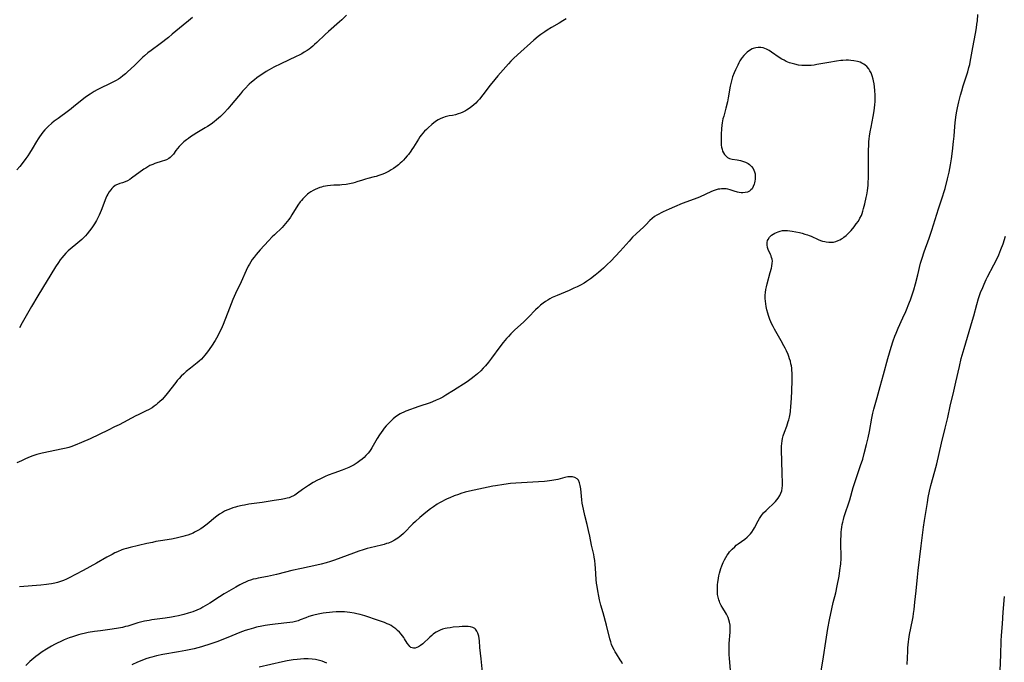
# Model space of a CAD drawing. Units: inches. Extents: x 2138729 to 2144170, y 235064 to 240612.
# Drawn here: x 2140346 to 2140606, y 235885 to 236055 of the extents above; entities that cross this region are included whole.
import ezdxf

# ---------------------------------------------------------------- set-up
doc = ezdxf.new("R2010")
doc.units = ezdxf.units.IN
doc.header["$MEASUREMENT"] = 0
doc.layers.add('c_04_T13S_R21E', color=125, linetype='Continuous')

msp = doc.modelspace()

# ---------------------------------------------------------------- linework, layer by layer
at = {"layer": 'c_04_T13S_R21E'}
for points in [[(2140391.96, 236055.48, 862), (2140390.85, 236054.61, 862), (2140389.44, 236053.46, 862), (2140386.58, 236051.02, 862), (2140385.59, 236050.22, 862), (2140383.38, 236048.52, 862), (2140381.02, 236046.77, 862), (2140380.17, 236046.1, 862), (2140379.31, 236045.37, 862), (2140378.86, 236044.96, 862), (2140376.71, 236042.87, 862), (2140374.71, 236040.99, 862), (2140374.23, 236040.56, 862), (2140373.6, 236040.04, 862), (2140372.95, 236039.56, 862), (2140372.4, 236039.19, 862), (2140371.82, 236038.84, 862), (2140371.26, 236038.54, 862), (2140370.07, 236037.94, 862), (2140367.69, 236036.81, 862), (2140366.82, 236036.37, 862), (2140365.97, 236035.9, 862), (2140364.95, 236035.27, 862), (2140363.96, 236034.59, 862), (2140363.23, 236034.05, 862), (2140362.27, 236033.29, 862), (2140360.65, 236031.95, 862), (2140359.94, 236031.37, 862), (2140359.21, 236030.81, 862), (2140356.46, 236028.85, 862), (2140355.46, 236028.09, 862), (2140354.83, 236027.58, 862), (2140353.86, 236026.71, 862), (2140353.02, 236025.85, 862), (2140352.45, 236025.18, 862), (2140352, 236024.6, 862), (2140351.58, 236024, 862), (2140351.22, 236023.46, 862), (2140350.77, 236022.71, 862), (2140349.66, 236020.82, 862), (2140348.91, 236019.62, 862), (2140348.46, 236018.93, 862), (2140347.99, 236018.25, 862), (2140347.3, 236017.29, 862), (2140346.41, 236016.15, 862), (2140345.62, 236015.22, 862)], [(2140490.52, 236055.14, 858), (2140490.1, 236054.84, 858), (2140489.68, 236054.55, 858), (2140488.71, 236053.94, 858), (2140486.68, 236052.8, 858), (2140485.53, 236052.11, 858), (2140484.85, 236051.67, 858), (2140483.82, 236050.94, 858), (2140483.13, 236050.41, 858), (2140482, 236049.46, 858), (2140477.67, 236045.62, 858), (2140476.61, 236044.63, 858), (2140475.96, 236043.95, 858), (2140475.32, 236043.25, 858), (2140472.52, 236040.04, 858), (2140471.71, 236039.08, 858), (2140470.5, 236037.58, 858), (2140468.53, 236035.02, 858), (2140467.63, 236033.9, 858), (2140467.16, 236033.37, 858), (2140466.69, 236032.87, 858), (2140466.19, 236032.4, 858), (2140465.67, 236031.97, 858), (2140464.9, 236031.41, 858), (2140464.23, 236030.99, 858), (2140463.93, 236030.83, 858), (2140463.28, 236030.5, 858), (2140462.65, 236030.23, 858), (2140462.01, 236030, 858), (2140461.34, 236029.8, 858), (2140460.55, 236029.63, 858), (2140459.66, 236029.47, 858), (2140458.57, 236029.23, 858), (2140458.16, 236029.1, 858), (2140457.45, 236028.83, 858), (2140456.77, 236028.48, 858), (2140456.07, 236028.01, 858), (2140455.05, 236027.2, 858), (2140454.11, 236026.36, 858), (2140453.65, 236025.92, 858), (2140453.17, 236025.44, 858), (2140452.72, 236024.93, 858), (2140452.28, 236024.4, 858), (2140451.94, 236023.93, 858), (2140451.53, 236023.33, 858), (2140450.24, 236021.25, 858), (2140449.84, 236020.63, 858), (2140449.53, 236020.17, 858), (2140448.91, 236019.33, 858), (2140448.59, 236018.93, 858), (2140448.05, 236018.31, 858), (2140447.62, 236017.84, 858), (2140447.17, 236017.4, 858), (2140446.72, 236016.98, 858), (2140446.26, 236016.59, 858), (2140445.57, 236016.05, 858), (2140444.97, 236015.63, 858), (2140444.35, 236015.23, 858), (2140443.79, 236014.9, 858), (2140443.28, 236014.62, 858), (2140442.6, 236014.29, 858), (2140441.9, 236014, 858), (2140441.12, 236013.73, 858), (2140440.41, 236013.52, 858), (2140439.88, 236013.38, 858), (2140438.18, 236012.98, 858), (2140437.61, 236012.83, 858), (2140436.76, 236012.57, 858), (2140435.31, 236012.08, 858), (2140434.84, 236011.93, 858), (2140434.26, 236011.77, 858), (2140433.37, 236011.57, 858), (2140432.47, 236011.42, 858), (2140431.35, 236011.3, 858), (2140430.8, 236011.26, 858), (2140429.19, 236011.2, 858), (2140428.38, 236011.15, 858), (2140427.57, 236011.05, 858), (2140427, 236010.96, 858), (2140426.44, 236010.84, 858), (2140425.96, 236010.71, 858), (2140425.49, 236010.57, 858), (2140424.89, 236010.35, 858), (2140424.3, 236010.09, 858), (2140423.73, 236009.8, 858), (2140423.18, 236009.48, 858), (2140422.67, 236009.13, 858), (2140422.3, 236008.85, 858), (2140421.64, 236008.26, 858), (2140421.03, 236007.63, 858), (2140420.68, 236007.21, 858), (2140420.35, 236006.79, 858), (2140419.75, 236005.92, 858), (2140418.18, 236003.38, 858), (2140417.78, 236002.77, 858), (2140417.37, 236002.18, 858), (2140416.95, 236001.62, 858), (2140416.51, 236001.07, 858), (2140416.04, 236000.55, 858), (2140415.55, 236000.04, 858), (2140413.57, 235998.15, 858), (2140412.99, 235997.58, 858), (2140412.02, 235996.56, 858), (2140409.75, 235994.11, 858), (2140409.22, 235993.51, 858), (2140408.7, 235992.9, 858), (2140408.18, 235992.25, 858), (2140407.69, 235991.58, 858), (2140407.31, 235991, 858), (2140406.96, 235990.4, 858), (2140406.65, 235989.86, 858), (2140406.09, 235988.73, 858), (2140404.74, 235985.73, 858), (2140403.26, 235982.61, 858), (2140402.62, 235981.08, 858), (2140401.74, 235978.78, 858), (2140400.03, 235974.47, 858), (2140399.5, 235973.24, 858), (2140399.1, 235972.41, 858), (2140398.7, 235971.64, 858), (2140398.28, 235970.88, 858), (2140397.89, 235970.21, 858), (2140396.91, 235968.71, 858), (2140395.88, 235967.21, 858), (2140395.19, 235966.32, 858), (2140394.75, 235965.8, 858), (2140394.28, 235965.31, 858), (2140393.73, 235964.8, 858), (2140393.15, 235964.3, 858), (2140391.41, 235962.94, 858), (2140390.29, 235962.03, 858), (2140389.64, 235961.46, 858), (2140388.92, 235960.78, 858), (2140388.41, 235960.24, 858), (2140387.92, 235959.68, 858), (2140387.52, 235959.19, 858), (2140385.28, 235956.28, 858), (2140384.47, 235955.31, 858), (2140383.89, 235954.69, 858), (2140383.24, 235954.04, 858), (2140382.81, 235953.66, 858), (2140382.37, 235953.29, 858), (2140381.83, 235952.88, 858), (2140381.26, 235952.5, 858), (2140380.29, 235951.94, 858), (2140379.75, 235951.66, 858), (2140377.58, 235950.64, 858), (2140376.99, 235950.35, 858), (2140372.55, 235948.01, 858), (2140371.4, 235947.42, 858), (2140369.68, 235946.57, 858), (2140364.93, 235944.32, 858), (2140362.65, 235943.31, 858), (2140360.99, 235942.62, 858), (2140359.83, 235942.19, 858), (2140359.28, 235942.02, 858), (2140358.63, 235941.84, 858), (2140357.73, 235941.63, 858), (2140352.28, 235940.48, 858), (2140351.55, 235940.31, 858), (2140350.83, 235940.13, 858), (2140349.85, 235939.82, 858), (2140349.07, 235939.52, 858), (2140347.84, 235939, 858), (2140346.83, 235938.52, 858), (2140345.62, 235937.93, 858)], [(2140432.54, 236056.04, 860), (2140431.29, 236054.82, 860), (2140430.74, 236054.32, 860), (2140427.79, 236051.77, 860), (2140426.92, 236050.98, 860), (2140424.73, 236048.85, 860), (2140424.16, 236048.33, 860), (2140423.66, 236047.89, 860), (2140423.15, 236047.48, 860), (2140422.68, 236047.12, 860), (2140422.2, 236046.78, 860), (2140421.4, 236046.27, 860), (2140420.76, 236045.91, 860), (2140420.11, 236045.56, 860), (2140419.32, 236045.17, 860), (2140415.25, 236043.27, 860), (2140413.42, 236042.34, 860), (2140412.16, 236041.65, 860), (2140411.35, 236041.18, 860), (2140410.49, 236040.63, 860), (2140409.56, 236039.99, 860), (2140408.91, 236039.52, 860), (2140408.27, 236039.02, 860), (2140407.53, 236038.39, 860), (2140406.92, 236037.83, 860), (2140405.74, 236036.66, 860), (2140405.17, 236036.05, 860), (2140404.56, 236035.35, 860), (2140404.03, 236034.72, 860), (2140402.16, 236032.39, 860), (2140401.28, 236031.35, 860), (2140400.3, 236030.29, 860), (2140399.8, 236029.78, 860), (2140399.28, 236029.29, 860), (2140398.28, 236028.43, 860), (2140397.65, 236027.93, 860), (2140396.83, 236027.33, 860), (2140395.9, 236026.7, 860), (2140395.32, 236026.34, 860), (2140393.08, 236025, 860), (2140392.11, 236024.4, 860), (2140391.39, 236023.93, 860), (2140390.88, 236023.56, 860), (2140390.38, 236023.19, 860), (2140389.68, 236022.63, 860), (2140389.26, 236022.26, 860), (2140388.86, 236021.87, 860), (2140388.38, 236021.38, 860), (2140387.94, 236020.87, 860), (2140387.58, 236020.39, 860), (2140386.89, 236019.42, 860), (2140386.41, 236018.85, 860), (2140386.07, 236018.55, 860), (2140385.69, 236018.27, 860), (2140385.08, 236017.94, 860), (2140384.53, 236017.71, 860), (2140383.95, 236017.51, 860), (2140381.98, 236016.89, 860), (2140381.45, 236016.7, 860), (2140380.72, 236016.38, 860), (2140380.16, 236016.08, 860), (2140379.61, 236015.74, 860), (2140379.1, 236015.4, 860), (2140375.87, 236013.07, 860), (2140375.38, 236012.74, 860), (2140374.78, 236012.39, 860), (2140374.19, 236012.1, 860), (2140373.45, 236011.82, 860), (2140372.77, 236011.62, 860), (2140372.12, 236011.39, 860), (2140371.85, 236011.27, 860), (2140371.54, 236011.09, 860), (2140371.04, 236010.71, 860), (2140370.69, 236010.38, 860), (2140370.36, 236010.01, 860), (2140369.94, 236009.44, 860), (2140369.56, 236008.83, 860), (2140369.34, 236008.39, 860), (2140369.06, 236007.76, 860), (2140367.84, 236004.54, 860), (2140367.33, 236003.34, 860), (2140366.99, 236002.61, 860), (2140366.6, 236001.89, 860), (2140366.1, 236001.05, 860), (2140365.36, 235999.95, 860), (2140364.78, 235999.15, 860), (2140364.17, 235998.39, 860), (2140363.71, 235997.89, 860), (2140363.24, 235997.41, 860), (2140362.7, 235996.9, 860), (2140361.72, 235996.03, 860), (2140359.63, 235994.32, 860), (2140359.12, 235993.85, 860), (2140358.52, 235993.26, 860), (2140357.96, 235992.64, 860), (2140357.49, 235992.08, 860), (2140357.05, 235991.51, 860), (2140356.55, 235990.81, 860), (2140355.81, 235989.7, 860), (2140351.09, 235982.05, 860), (2140349.46, 235979.21, 860), (2140348.03, 235976.74, 860), (2140347.01, 235974.92, 860), (2140346.29, 235973.56, 860)], [(2140557.75, 235882.97, 858), (2140558.4, 235886.77, 858), (2140559.01, 235890.78, 858), (2140559.56, 235894.25, 858), (2140559.99, 235896.54, 858), (2140560.58, 235899.39, 858), (2140560.98, 235901.12, 858), (2140561.62, 235903.62, 858), (2140562.04, 235905.51, 858), (2140562.5, 235908.02, 858), (2140562.74, 235909.55, 858), (2140562.95, 235911.32, 858), (2140563.06, 235912.72, 858), (2140563.08, 235913.62, 858), (2140563, 235916.19, 858), (2140563, 235917.7, 858), (2140563.03, 235918.65, 858), (2140563.09, 235919.62, 858), (2140563.16, 235920.32, 858), (2140563.25, 235921.02, 858), (2140563.36, 235921.72, 858), (2140563.49, 235922.33, 858), (2140563.64, 235922.96, 858), (2140563.86, 235923.75, 858), (2140564.3, 235925.14, 858), (2140564.9, 235926.86, 858), (2140565.34, 235928.23, 858), (2140566.25, 235931.41, 858), (2140566.75, 235933.05, 858), (2140567.11, 235934.11, 858), (2140568.21, 235937.23, 858), (2140568.75, 235938.93, 858), (2140569.17, 235940.38, 858), (2140569.79, 235942.75, 858), (2140570.2, 235944.55, 858), (2140570.53, 235946.18, 858), (2140571.18, 235949.75, 858), (2140571.45, 235951.03, 858), (2140571.71, 235952.11, 858), (2140572.59, 235955.22, 858), (2140573.36, 235958.13, 858), (2140574.25, 235961.22, 858), (2140575.4, 235965.52, 858), (2140576.24, 235968.45, 858), (2140576.78, 235970.1, 858), (2140577.25, 235971.36, 858), (2140577.59, 235972.2, 858), (2140578.14, 235973.49, 858), (2140579.35, 235976.19, 858), (2140580.1, 235977.91, 858), (2140581.09, 235980.32, 858), (2140581.32, 235980.92, 858), (2140581.8, 235982.24, 858), (2140582.21, 235983.58, 858), (2140582.65, 235985.16, 858), (2140583.27, 235987.54, 858), (2140584.04, 235990.62, 858), (2140584.42, 235991.97, 858), (2140584.98, 235993.66, 858), (2140586.24, 235997.19, 858), (2140586.98, 235999.37, 858), (2140588.75, 236004.93, 858), (2140589.91, 236008.39, 858), (2140590.19, 236009.29, 858), (2140590.48, 236010.33, 858), (2140591.13, 236012.88, 858), (2140591.55, 236014.65, 858), (2140591.93, 236016.61, 858), (2140592.18, 236018.18, 858), (2140592.45, 236020.21, 858), (2140592.72, 236022.78, 858), (2140592.84, 236024.17, 858), (2140593.02, 236026.68, 858), (2140593.1, 236027.63, 858), (2140593.29, 236029.15, 858), (2140593.48, 236030.28, 858), (2140593.77, 236031.63, 858), (2140594.14, 236033.18, 858), (2140594.59, 236035, 858), (2140594.89, 236036.12, 858), (2140595.27, 236037.39, 858), (2140596.47, 236041.1, 858), (2140596.79, 236042.25, 858), (2140596.97, 236043.03, 858), (2140597.11, 236043.7, 858), (2140597.8, 236047.57, 858), (2140598.54, 236051.19, 858), (2140598.78, 236052.75, 858), (2140598.9, 236053.67, 858), (2140599, 236054.57, 858), (2140599.13, 236056.22, 858)], [(2140533.91, 235883.14, 856), (2140533.57, 235886.4, 856), (2140533.52, 235887.26, 856), (2140533.49, 235888.12, 856), (2140533.49, 235889.18, 856), (2140533.54, 235890.28, 856), (2140533.78, 235893.3, 856), (2140533.8, 235894.22, 856), (2140533.76, 235895.09, 856), (2140533.61, 235895.95, 856), (2140533.44, 235896.55, 856), (2140533.23, 235897.13, 856), (2140532.97, 235897.7, 856), (2140532.83, 235897.99, 856), (2140532.55, 235898.48, 856), (2140531.85, 235899.61, 856), (2140531.43, 235900.32, 856), (2140531.06, 235901.05, 856), (2140530.94, 235901.33, 856), (2140530.79, 235901.77, 856), (2140530.6, 235902.49, 856), (2140530.48, 235903.24, 856), (2140530.41, 235904.25, 856), (2140530.42, 235905.17, 856), (2140530.46, 235905.81, 856), (2140530.53, 235906.38, 856), (2140530.69, 235907.5, 856), (2140530.82, 235908.17, 856), (2140530.97, 235908.83, 856), (2140531.14, 235909.49, 856), (2140531.33, 235910.1, 856), (2140531.56, 235910.74, 856), (2140531.95, 235911.66, 856), (2140532.28, 235912.34, 856), (2140532.64, 235912.99, 856), (2140533.01, 235913.57, 856), (2140533.32, 235914, 856), (2140533.65, 235914.43, 856), (2140533.97, 235914.81, 856), (2140534.31, 235915.18, 856), (2140534.98, 235915.82, 856), (2140535.41, 235916.19, 856), (2140535.87, 235916.55, 856), (2140537.61, 235917.84, 856), (2140538.24, 235918.36, 856), (2140538.8, 235918.88, 856), (2140539.15, 235919.26, 856), (2140539.49, 235919.68, 856), (2140539.96, 235920.4, 856), (2140540.19, 235920.8, 856), (2140541.21, 235922.68, 856), (2140541.55, 235923.26, 856), (2140542.09, 235924.04, 856), (2140542.62, 235924.73, 856), (2140543.25, 235925.41, 856), (2140543.6, 235925.76, 856), (2140545.31, 235927.34, 856), (2140545.74, 235927.77, 856), (2140546.13, 235928.19, 856), (2140546.48, 235928.63, 856), (2140546.93, 235929.36, 856), (2140547.19, 235929.93, 856), (2140547.39, 235930.53, 856), (2140547.54, 235931.26, 856), (2140547.6, 235931.97, 856), (2140547.61, 235932.61, 856), (2140547.51, 235935.25, 856), (2140547.32, 235941.41, 856), (2140547.33, 235942.39, 856), (2140547.39, 235943.07, 856), (2140547.48, 235943.72, 856), (2140547.61, 235944.36, 856), (2140547.79, 235945.06, 856), (2140548.1, 235946.04, 856), (2140548.71, 235947.67, 856), (2140549.12, 235948.85, 856), (2140549.25, 235949.33, 856), (2140549.4, 235949.96, 856), (2140549.57, 235950.88, 856), (2140549.66, 235951.54, 856), (2140549.82, 235952.92, 856), (2140549.9, 235953.71, 856), (2140550, 235955.17, 856), (2140550.07, 235956.72, 856), (2140550.17, 235959.93, 856), (2140550.16, 235961.17, 856), (2140550.14, 235961.72, 856), (2140550.09, 235962.28, 856), (2140550.02, 235962.97, 856), (2140549.93, 235963.53, 856), (2140549.82, 235964.09, 856), (2140549.66, 235964.74, 856), (2140549.48, 235965.38, 856), (2140549.26, 235966.03, 856), (2140549.06, 235966.54, 856), (2140548.65, 235967.5, 856), (2140548.29, 235968.24, 856), (2140547.98, 235968.84, 856), (2140547.25, 235970.14, 856), (2140545.48, 235973.21, 856), (2140545.1, 235973.92, 856), (2140544.79, 235974.55, 856), (2140544.5, 235975.17, 856), (2140544.26, 235975.74, 856), (2140544.04, 235976.3, 856), (2140543.86, 235976.85, 856), (2140543.69, 235977.41, 856), (2140543.46, 235978.35, 856), (2140543.28, 235979.21, 856), (2140543.18, 235979.88, 856), (2140543.1, 235980.62, 856), (2140543.05, 235981.35, 856), (2140543.05, 235982.18, 856), (2140543.11, 235982.93, 856), (2140543.21, 235983.67, 856), (2140543.36, 235984.42, 856), (2140543.53, 235985.15, 856), (2140544.37, 235988.13, 856), (2140544.68, 235989.3, 856), (2140544.79, 235989.81, 856), (2140544.9, 235990.61, 856), (2140544.91, 235991.15, 856), (2140544.84, 235991.7, 856), (2140544.73, 235992.14, 856), (2140544.59, 235992.56, 856), (2140544.44, 235992.94, 856), (2140543.83, 235994.23, 856), (2140543.63, 235994.78, 856), (2140543.52, 235995.46, 856), (2140543.54, 235996.05, 856), (2140543.67, 235996.61, 856), (2140543.79, 235996.9, 856), (2140544.18, 235997.49, 856), (2140544.71, 235998.01, 856), (2140545.12, 235998.3, 856), (2140545.56, 235998.55, 856), (2140545.97, 235998.74, 856), (2140546.41, 235998.91, 856), (2140547, 235999.09, 856), (2140547.62, 235999.22, 856), (2140548.28, 235999.28, 856), (2140548.9, 235999.26, 856), (2140549.54, 235999.18, 856), (2140550.18, 235999.07, 856), (2140552.05, 235998.69, 856), (2140552.78, 235998.52, 856), (2140553.47, 235998.33, 856), (2140554.15, 235998.11, 856), (2140554.66, 235997.93, 856), (2140555.16, 235997.72, 856), (2140557, 235996.88, 856), (2140557.6, 235996.64, 856), (2140558.18, 235996.46, 856), (2140558.75, 235996.31, 856), (2140559.15, 235996.24, 856), (2140559.79, 235996.16, 856), (2140560.42, 235996.15, 856), (2140561.04, 235996.22, 856), (2140561.64, 235996.36, 856), (2140562.32, 235996.6, 856), (2140562.75, 235996.8, 856), (2140563.17, 235997.03, 856), (2140563.48, 235997.23, 856), (2140563.8, 235997.47, 856), (2140564.38, 235997.96, 856), (2140565.01, 235998.57, 856), (2140565.67, 235999.27, 856), (2140566.47, 236000.21, 856), (2140567.06, 236000.97, 856), (2140567.6, 236001.76, 856), (2140568.02, 236002.49, 856), (2140568.39, 236003.25, 856), (2140568.57, 236003.71, 856), (2140568.8, 236004.37, 856), (2140568.99, 236005.03, 856), (2140569.32, 236006.33, 856), (2140569.69, 236007.96, 856), (2140569.82, 236008.63, 856), (2140570, 236009.76, 856), (2140570.16, 236011.21, 856), (2140570.22, 236012.12, 856), (2140570.25, 236013.01, 856), (2140570.29, 236018.15, 856), (2140570.29, 236020.4, 856), (2140570.33, 236021.87, 856), (2140570.38, 236022.63, 856), (2140570.45, 236023.4, 856), (2140570.54, 236024.15, 856), (2140570.71, 236025.25, 856), (2140570.95, 236026.56, 856), (2140571.51, 236029.3, 856), (2140571.78, 236030.85, 856), (2140571.9, 236031.65, 856), (2140571.99, 236032.45, 856), (2140572.04, 236033.3, 856), (2140572.05, 236034.1, 856), (2140572.02, 236034.89, 856), (2140571.93, 236036.31, 856), (2140571.76, 236037.93, 856), (2140571.63, 236038.75, 856), (2140571.53, 236039.21, 856), (2140571.26, 236040.1, 856), (2140570.94, 236040.86, 856), (2140570.67, 236041.39, 856), (2140570.36, 236041.88, 856), (2140569.82, 236042.52, 856), (2140569.43, 236042.87, 856), (2140569.01, 236043.18, 856), (2140568.56, 236043.43, 856), (2140568.09, 236043.63, 856), (2140567.34, 236043.87, 856), (2140566.44, 236044.05, 856), (2140565.62, 236044.14, 856), (2140565, 236044.17, 856), (2140564.37, 236044.16, 856), (2140563.55, 236044.12, 856), (2140563, 236044.07, 856), (2140561.84, 236043.92, 856), (2140559.84, 236043.59, 856), (2140556.67, 236043.03, 856), (2140555.93, 236042.91, 856), (2140555.19, 236042.82, 856), (2140554.33, 236042.75, 856), (2140553.49, 236042.75, 856), (2140552.66, 236042.81, 856), (2140551.83, 236042.92, 856), (2140550.83, 236043.12, 856), (2140550.13, 236043.31, 856), (2140549.45, 236043.53, 856), (2140548.58, 236043.88, 856), (2140547.99, 236044.17, 856), (2140547.42, 236044.49, 856), (2140546.72, 236044.93, 856), (2140544.73, 236046.32, 856), (2140544.07, 236046.75, 856), (2140543.35, 236047.13, 856), (2140542.49, 236047.45, 856), (2140541.87, 236047.56, 856), (2140541.21, 236047.57, 856), (2140540.54, 236047.48, 856), (2140539.88, 236047.28, 856), (2140539.58, 236047.17, 856), (2140538.89, 236046.79, 856), (2140538.24, 236046.32, 856), (2140537.79, 236045.91, 856), (2140537.36, 236045.46, 856), (2140536.91, 236044.9, 856), (2140536.7, 236044.59, 856), (2140536.37, 236044.04, 856), (2140536.06, 236043.48, 856), (2140535.77, 236042.89, 856), (2140535.19, 236041.65, 856), (2140534.85, 236040.88, 856), (2140534.42, 236039.78, 856), (2140534.2, 236039.12, 856), (2140533.94, 236038.07, 856), (2140533.8, 236037.32, 856), (2140533.27, 236034.23, 856), (2140533.06, 236033.17, 856), (2140532.66, 236031.56, 856), (2140532.07, 236029.45, 856), (2140531.88, 236028.75, 856), (2140531.65, 236027.64, 856), (2140531.55, 236027.04, 856), (2140531.46, 236026.1, 856), (2140531.4, 236024.64, 856), (2140531.37, 236023.04, 856), (2140531.38, 236022.38, 856), (2140531.42, 236021.74, 856), (2140531.48, 236021.27, 856), (2140531.63, 236020.68, 856), (2140531.8, 236020.21, 856), (2140532.02, 236019.76, 856), (2140532.3, 236019.32, 856), (2140532.61, 236018.94, 856), (2140533.09, 236018.53, 856), (2140533.64, 236018.25, 856), (2140534.28, 236018.09, 856), (2140535.63, 236017.91, 856), (2140536.09, 236017.84, 856), (2140536.48, 236017.75, 856), (2140537.07, 236017.58, 856), (2140537.82, 236017.29, 856), (2140538.52, 236016.91, 856), (2140538.92, 236016.63, 856), (2140539.42, 236016.16, 856), (2140539.83, 236015.62, 856), (2140540.05, 236015.19, 856), (2140540.22, 236014.73, 856), (2140540.35, 236014.19, 856), (2140540.41, 236013.63, 856), (2140540.42, 236013.31, 856), (2140540.39, 236012.77, 856), (2140540.33, 236012.24, 856), (2140540.24, 236011.83, 856), (2140540.13, 236011.44, 856), (2140539.88, 236010.83, 856), (2140539.55, 236010.29, 856), (2140539.27, 236009.95, 856), (2140538.87, 236009.62, 856), (2140538.38, 236009.39, 856), (2140537.78, 236009.24, 856), (2140537.14, 236009.19, 856), (2140536.66, 236009.21, 856), (2140536.19, 236009.27, 856), (2140535.76, 236009.35, 856), (2140534.88, 236009.6, 856), (2140533.79, 236009.97, 856), (2140533.16, 236010.15, 856), (2140532.71, 236010.23, 856), (2140532.24, 236010.28, 856), (2140531.47, 236010.26, 856), (2140531.04, 236010.2, 856), (2140530.61, 236010.12, 856), (2140530.08, 236009.96, 856), (2140529.56, 236009.78, 856), (2140528.89, 236009.51, 856), (2140525.71, 236008.08, 856), (2140525.02, 236007.79, 856), (2140524.32, 236007.51, 856), (2140521.13, 236006.35, 856), (2140519.12, 236005.52, 856), (2140517.71, 236004.9, 856), (2140516.15, 236004.16, 856), (2140514.47, 236003.31, 856), (2140513.79, 236002.91, 856), (2140513.17, 236002.46, 856), (2140512.61, 236001.93, 856), (2140511.57, 236000.76, 856), (2140510.99, 236000.19, 856), (2140508.98, 235998.41, 856), (2140508.06, 235997.51, 856), (2140507.1, 235996.47, 856), (2140504.75, 235993.8, 856), (2140502.26, 235991.19, 856), (2140501.33, 235990.24, 856), (2140500.33, 235989.29, 856), (2140499.79, 235988.8, 856), (2140499.08, 235988.19, 856), (2140498.15, 235987.43, 856), (2140496.93, 235986.5, 856), (2140495.87, 235985.76, 856), (2140495.26, 235985.38, 856), (2140494.29, 235984.83, 856), (2140493.41, 235984.38, 856), (2140492.58, 235984, 856), (2140491.35, 235983.46, 856), (2140488.1, 235982.12, 856), (2140486.82, 235981.54, 856), (2140486.2, 235981.22, 856), (2140485.64, 235980.89, 856), (2140485.03, 235980.5, 856), (2140484.44, 235980.07, 856), (2140483.78, 235979.54, 856), (2140483.14, 235978.98, 856), (2140482.45, 235978.32, 856), (2140480.6, 235976.42, 856), (2140479.87, 235975.71, 856), (2140479.22, 235975.1, 856), (2140476.95, 235973.05, 856), (2140475.9, 235972.02, 856), (2140475.27, 235971.33, 856), (2140474.75, 235970.73, 856), (2140473.91, 235969.68, 856), (2140473.06, 235968.58, 856), (2140470.85, 235965.55, 856), (2140470.05, 235964.52, 856), (2140469.26, 235963.57, 856), (2140468.65, 235962.91, 856), (2140467.98, 235962.23, 856), (2140467.13, 235961.46, 856), (2140466.21, 235960.7, 856), (2140465.45, 235960.13, 856), (2140464.36, 235959.36, 856), (2140460.75, 235957.02, 856), (2140458.76, 235955.78, 856), (2140457.95, 235955.32, 856), (2140457.1, 235954.88, 856), (2140456.24, 235954.47, 856), (2140455.27, 235954.06, 856), (2140454.62, 235953.82, 856), (2140451.67, 235952.83, 856), (2140448.24, 235951.59, 856), (2140447.65, 235951.36, 856), (2140447.08, 235951.1, 856), (2140446.74, 235950.91, 856), (2140446.06, 235950.48, 856), (2140445.42, 235949.99, 856), (2140444.87, 235949.54, 856), (2140444.34, 235949.06, 856), (2140443.62, 235948.35, 856), (2140443.06, 235947.73, 856), (2140442.53, 235947.08, 856), (2140442.16, 235946.59, 856), (2140441.29, 235945.34, 856), (2140440.66, 235944.34, 856), (2140439.22, 235941.88, 856), (2140438.95, 235941.44, 856), (2140438.61, 235940.95, 856), (2140438.24, 235940.48, 856), (2140437.67, 235939.85, 856), (2140437.21, 235939.4, 856), (2140436.68, 235938.93, 856), (2140436.12, 235938.48, 856), (2140435.36, 235937.94, 856), (2140434.56, 235937.44, 856), (2140434.09, 235937.19, 856), (2140433.22, 235936.76, 856), (2140432.33, 235936.38, 856), (2140431.42, 235936.04, 856), (2140429.23, 235935.26, 856), (2140427.76, 235934.69, 856), (2140426.97, 235934.35, 856), (2140425.53, 235933.67, 856), (2140424.91, 235933.36, 856), (2140423.77, 235932.73, 856), (2140422.55, 235931.99, 856), (2140421.44, 235931.25, 856), (2140420.93, 235930.89, 856), (2140419.63, 235929.91, 856), (2140418.96, 235929.45, 856), (2140418.57, 235929.24, 856), (2140418, 235928.97, 856), (2140417.41, 235928.75, 856), (2140416.92, 235928.6, 856), (2140416.19, 235928.43, 856), (2140415.34, 235928.3, 856), (2140413.48, 235928.05, 856), (2140410.34, 235927.49, 856), (2140406.82, 235927.01, 856), (2140405.64, 235926.81, 856), (2140405.04, 235926.69, 856), (2140403.84, 235926.41, 856), (2140403.24, 235926.25, 856), (2140402.55, 235926.04, 856), (2140401.55, 235925.68, 856), (2140400.98, 235925.44, 856), (2140400.39, 235925.16, 856), (2140399.82, 235924.86, 856), (2140399.06, 235924.4, 856), (2140398.67, 235924.13, 856), (2140398.03, 235923.65, 856), (2140395.79, 235921.8, 856), (2140394.71, 235920.98, 856), (2140394.1, 235920.56, 856), (2140393.31, 235920.06, 856), (2140392.48, 235919.62, 856), (2140392.07, 235919.42, 856), (2140391.38, 235919.14, 856), (2140390.68, 235918.89, 856), (2140389.96, 235918.66, 856), (2140389.37, 235918.49, 856), (2140388.37, 235918.23, 856), (2140387.6, 235918.06, 856), (2140386.4, 235917.83, 856), (2140383.45, 235917.36, 856), (2140382.3, 235917.16, 856), (2140381.37, 235916.97, 856), (2140379.91, 235916.65, 856), (2140377.7, 235916.12, 856), (2140375.48, 235915.64, 856), (2140374.53, 235915.39, 856), (2140373.82, 235915.16, 856), (2140373.28, 235914.96, 856), (2140372.11, 235914.47, 856), (2140371.48, 235914.18, 856), (2140370.7, 235913.8, 856), (2140370.01, 235913.43, 856), (2140369.32, 235913.05, 856), (2140366.58, 235911.45, 856), (2140363.06, 235909.51, 856), (2140361.11, 235908.46, 856), (2140359.4, 235907.6, 856), (2140358.71, 235907.28, 856), (2140357.93, 235906.95, 856), (2140357.13, 235906.64, 856), (2140356.29, 235906.37, 856), (2140355.66, 235906.21, 856), (2140354.75, 235906.02, 856), (2140354.06, 235905.91, 856), (2140353.38, 235905.83, 856), (2140351.89, 235905.68, 856), (2140346.27, 235905.27, 856)], [(2140580.52, 235884.72, 860), (2140580.62, 235888.24, 860), (2140580.67, 235889.15, 860), (2140580.8, 235890.71, 860), (2140580.89, 235891.41, 860), (2140581.09, 235892.64, 860), (2140581.86, 235896.44, 860), (2140582.03, 235897.36, 860), (2140582.17, 235898.2, 860), (2140582.3, 235899.24, 860), (2140582.49, 235901.16, 860), (2140582.82, 235904.18, 860), (2140583.17, 235907.76, 860), (2140583.38, 235909.58, 860), (2140584.2, 235916.01, 860), (2140584.8, 235920.96, 860), (2140585.04, 235922.71, 860), (2140585.82, 235927.5, 860), (2140586.05, 235928.8, 860), (2140586.38, 235930.5, 860), (2140586.73, 235931.95, 860), (2140587.77, 235935.74, 860), (2140588.28, 235937.71, 860), (2140589.58, 235943.18, 860), (2140590.48, 235947.11, 860), (2140591.17, 235949.93, 860), (2140591.86, 235952.88, 860), (2140592.83, 235956.9, 860), (2140593.35, 235959.21, 860), (2140594.26, 235963.36, 860), (2140594.76, 235965.45, 860), (2140595.49, 235968.11, 860), (2140597.72, 235975.6, 860), (2140598.05, 235976.76, 860), (2140598.85, 235979.75, 860), (2140599.3, 235981.29, 860), (2140599.57, 235982.1, 860), (2140599.85, 235982.88, 860), (2140600.4, 235984.24, 860), (2140600.78, 235985.12, 860), (2140601.34, 235986.3, 860), (2140601.7, 235987.02, 860), (2140603.36, 235990.17, 860), (2140604.12, 235991.7, 860), (2140604.65, 235992.86, 860), (2140604.94, 235993.54, 860), (2140605.23, 235994.25, 860), (2140605.77, 235995.75, 860), (2140606.4, 235997.75, 860)], [(2140505.4, 235884.92, 854), (2140505.21, 235885.32, 854), (2140504.8, 235886.01, 854), (2140503.79, 235887.52, 854), (2140503.45, 235888.06, 854), (2140503.14, 235888.63, 854), (2140502.76, 235889.43, 854), (2140502.51, 235890.06, 854), (2140502.3, 235890.7, 854), (2140502.08, 235891.5, 854), (2140501.2, 235895.08, 854), (2140500.24, 235898.4, 854), (2140499.7, 235900.44, 854), (2140499.35, 235901.81, 854), (2140499.13, 235902.77, 854), (2140498.85, 235904.19, 854), (2140498.68, 235905.32, 854), (2140498.56, 235906.23, 854), (2140498.46, 235907.18, 854), (2140498.27, 235910.15, 854), (2140498.2, 235911.1, 854), (2140498.07, 235912.19, 854), (2140497.94, 235913.1, 854), (2140497.81, 235913.78, 854), (2140497.24, 235916.26, 854), (2140496.76, 235918.63, 854), (2140496.44, 235920.07, 854), (2140496.05, 235921.65, 854), (2140495.43, 235924.03, 854), (2140495.05, 235925.69, 854), (2140494.9, 235926.5, 854), (2140494.77, 235927.32, 854), (2140494.66, 235928.17, 854), (2140494.39, 235931.11, 854), (2140494.24, 235931.99, 854), (2140494.05, 235932.69, 854), (2140493.73, 235933.34, 854), (2140493.39, 235933.72, 854), (2140492.77, 235934.1, 854), (2140492.18, 235934.27, 854), (2140491.46, 235934.3, 854), (2140490.93, 235934.24, 854), (2140490.16, 235934.08, 854), (2140488.36, 235933.59, 854), (2140487.75, 235933.45, 854), (2140486.76, 235933.27, 854), (2140485.48, 235933.09, 854), (2140484.78, 235933.02, 854), (2140483.21, 235932.9, 854), (2140477.2, 235932.6, 854), (2140475.82, 235932.47, 854), (2140474.03, 235932.25, 854), (2140471.87, 235931.92, 854), (2140471.15, 235931.79, 854), (2140469.98, 235931.56, 854), (2140465.05, 235930.47, 854), (2140463.89, 235930.17, 854), (2140462.7, 235929.83, 854), (2140462.07, 235929.62, 854), (2140460.97, 235929.22, 854), (2140459.81, 235928.74, 854), (2140459.15, 235928.44, 854), (2140458.42, 235928.08, 854), (2140457.78, 235927.75, 854), (2140457.14, 235927.39, 854), (2140456.51, 235927.01, 854), (2140455.52, 235926.35, 854), (2140454.76, 235925.8, 854), (2140453.49, 235924.82, 854), (2140451.92, 235923.53, 854), (2140450.74, 235922.51, 854), (2140450.04, 235921.86, 854), (2140449.67, 235921.5, 854), (2140448, 235919.75, 854), (2140447.59, 235919.34, 854), (2140446.91, 235918.72, 854), (2140446.53, 235918.4, 854), (2140446.13, 235918.1, 854), (2140445.7, 235917.81, 854), (2140445.26, 235917.54, 854), (2140444.45, 235917.14, 854), (2140443.61, 235916.8, 854), (2140443.14, 235916.64, 854), (2140442.48, 235916.44, 854), (2140441.8, 235916.27, 854), (2140438.82, 235915.56, 854), (2140438.05, 235915.36, 854), (2140436.94, 235915.03, 854), (2140435.81, 235914.66, 854), (2140434.45, 235914.16, 854), (2140429.4, 235912.25, 854), (2140428.33, 235911.88, 854), (2140427.17, 235911.53, 854), (2140425.9, 235911.2, 854), (2140424.7, 235910.93, 854), (2140420.67, 235910.11, 854), (2140418.15, 235909.55, 854), (2140416.45, 235909.12, 854), (2140414.07, 235908.47, 854), (2140413.32, 235908.28, 854), (2140411.74, 235907.95, 854), (2140409.29, 235907.51, 854), (2140408.62, 235907.37, 854), (2140407.94, 235907.22, 854), (2140407.22, 235907, 854), (2140406.62, 235906.79, 854), (2140405.94, 235906.51, 854), (2140405.27, 235906.2, 854), (2140404.46, 235905.79, 854), (2140403.36, 235905.18, 854), (2140400.29, 235903.35, 854), (2140399.04, 235902.57, 854), (2140396.47, 235900.91, 854), (2140395.29, 235900.19, 854), (2140394.7, 235899.87, 854), (2140394.11, 235899.56, 854), (2140393.04, 235899.07, 854), (2140392.04, 235898.68, 854), (2140390.8, 235898.28, 854), (2140389.61, 235897.95, 854), (2140388.2, 235897.6, 854), (2140387.27, 235897.4, 854), (2140386.39, 235897.22, 854), (2140384.69, 235896.95, 854), (2140381.17, 235896.49, 854), (2140380.46, 235896.37, 854), (2140379.26, 235896.14, 854), (2140378.53, 235895.98, 854), (2140377.51, 235895.72, 854), (2140374.85, 235894.9, 854), (2140374.29, 235894.75, 854), (2140373.44, 235894.54, 854), (2140372.42, 235894.33, 854), (2140370.75, 235894.06, 854), (2140367.7, 235893.66, 854), (2140366.08, 235893.43, 854), (2140364.37, 235893.15, 854), (2140363.34, 235892.95, 854), (2140362.46, 235892.75, 854), (2140361.83, 235892.58, 854), (2140361.06, 235892.34, 854), (2140360.29, 235892.08, 854), (2140359.38, 235891.74, 854), (2140358.1, 235891.21, 854), (2140357.01, 235890.73, 854), (2140356.45, 235890.46, 854), (2140355.56, 235890.01, 854), (2140354.75, 235889.57, 854), (2140353.43, 235888.8, 854), (2140352.28, 235888.05, 854), (2140351.21, 235887.31, 854), (2140350.57, 235886.83, 854), (2140350.1, 235886.45, 854), (2140349.57, 235886, 854), (2140349.05, 235885.52, 854), (2140347.97, 235884.48, 854)], [(2140604.98, 235883.17, 862), (2140605.18, 235887.32, 862), (2140605.3, 235891, 862), (2140605.36, 235892.4, 862), (2140605.61, 235895.51, 862), (2140605.82, 235898.54, 862), (2140606.16, 235902.65, 862)], [(2140468.43, 235882.7, 852), (2140468.1, 235886.23, 852), (2140467.76, 235889.23, 852), (2140467.61, 235890.97, 852), (2140467.44, 235892.21, 852), (2140467.24, 235892.99, 852), (2140466.99, 235893.56, 852), (2140466.64, 235894.03, 852), (2140466.42, 235894.22, 852), (2140465.89, 235894.5, 852), (2140465.31, 235894.65, 852), (2140464.67, 235894.73, 852), (2140463.94, 235894.76, 852), (2140463.12, 235894.73, 852), (2140462.27, 235894.68, 852), (2140460.69, 235894.55, 852), (2140459.88, 235894.46, 852), (2140459.09, 235894.34, 852), (2140458.61, 235894.23, 852), (2140457.92, 235894.04, 852), (2140457.31, 235893.82, 852), (2140456.72, 235893.54, 852), (2140456.25, 235893.29, 852), (2140455.8, 235892.99, 852), (2140455.42, 235892.71, 852), (2140455.05, 235892.41, 852), (2140454.54, 235891.96, 852), (2140452.69, 235890.22, 852), (2140452.06, 235889.73, 852), (2140451.58, 235889.44, 852), (2140451.11, 235889.23, 852), (2140450.65, 235889.09, 852), (2140450.28, 235889.05, 852), (2140449.93, 235889.1, 852), (2140449.57, 235889.26, 852), (2140449.25, 235889.52, 852), (2140448.99, 235889.81, 852), (2140448.57, 235890.39, 852), (2140447.9, 235891.48, 852), (2140447.65, 235891.86, 852), (2140447.33, 235892.31, 852), (2140446.98, 235892.74, 852), (2140446.54, 235893.24, 852), (2140446.06, 235893.71, 852), (2140445.57, 235894.13, 852), (2140444.82, 235894.68, 852), (2140444.33, 235894.99, 852), (2140443.82, 235895.27, 852), (2140443.31, 235895.51, 852), (2140442.63, 235895.8, 852), (2140442.1, 235896, 852), (2140441.04, 235896.38, 852), (2140437.42, 235897.57, 852), (2140436.19, 235897.91, 852), (2140435.33, 235898.11, 852), (2140434.58, 235898.26, 852), (2140433.48, 235898.44, 852), (2140432.76, 235898.53, 852), (2140432.03, 235898.6, 852), (2140431.42, 235898.63, 852), (2140430.8, 235898.64, 852), (2140429.83, 235898.62, 852), (2140428.86, 235898.57, 852), (2140428.08, 235898.5, 852), (2140427.23, 235898.4, 852), (2140426.39, 235898.28, 852), (2140425.55, 235898.14, 852), (2140424.3, 235897.88, 852), (2140423.61, 235897.7, 852), (2140422.62, 235897.39, 852), (2140421.8, 235897.08, 852), (2140420.37, 235896.51, 852), (2140419.78, 235896.3, 852), (2140419.1, 235896.1, 852), (2140418.38, 235895.95, 852), (2140417.64, 235895.84, 852), (2140413.77, 235895.41, 852), (2140412.36, 235895.22, 852), (2140411.08, 235895.02, 852), (2140410.21, 235894.86, 852), (2140408.78, 235894.55, 852), (2140408.06, 235894.37, 852), (2140406.8, 235893.99, 852), (2140405.87, 235893.68, 852), (2140404.42, 235893.15, 852), (2140402.35, 235892.34, 852), (2140399.53, 235891.17, 852), (2140398.35, 235890.72, 852), (2140396.78, 235890.19, 852), (2140394.29, 235889.44, 852), (2140392.37, 235888.92, 852), (2140391.06, 235888.62, 852), (2140390.2, 235888.45, 852), (2140388.28, 235888.09, 852), (2140384.08, 235887.35, 852), (2140382.46, 235887.02, 852), (2140381.19, 235886.7, 852), (2140380.49, 235886.5, 852), (2140379.6, 235886.2, 852), (2140378.56, 235885.81, 852), (2140377.43, 235885.35, 852), (2140375.9, 235884.68, 852)], [(2140427.4, 235885.12, 850), (2140426.79, 235885.37, 850), (2140426.18, 235885.6, 850), (2140425.4, 235885.84, 850), (2140424.37, 235886.06, 850), (2140423.52, 235886.17, 850), (2140422.43, 235886.24, 850), (2140421.31, 235886.23, 850), (2140420.45, 235886.17, 850), (2140419.55, 235886.09, 850), (2140418.49, 235885.96, 850), (2140416.88, 235885.7, 850), (2140415.65, 235885.45, 850), (2140409.53, 235884.07, 850)]]:
    msp.add_polyline3d(points, dxfattribs=at)

doc.saveas('drawing.dxf')
